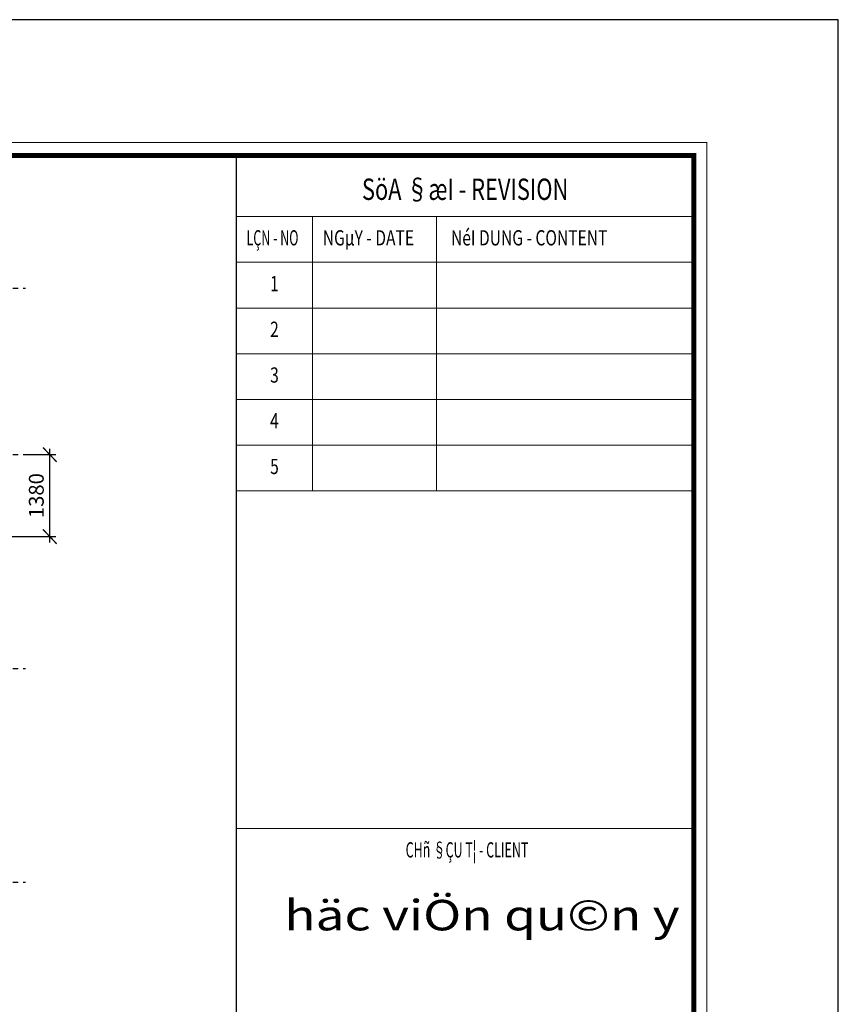
# Model space of a CAD drawing. Units: inches. Extents: x 540459 to 805141, y -642374 to -416669.
# Drawn here: x 784053 to 797827, y -536080 to -519503 of the extents above; entities that cross this region are included whole.
import ezdxf
from ezdxf.enums import TextEntityAlignment as Align

# ---------------------------------------------------------------- set-up
doc = ezdxf.new("R2010")
doc.units = ezdxf.units.IN
doc.header["$MEASUREMENT"] = 0
doc.linetypes.add('CENTER2', pattern=[1.125, 0.75, -0.125, 0.125, -0.125])
doc.layers.add('8', color=8, linetype='CENTER2')
doc.layers.add('9', color=9, linetype='Continuous')
doc.layers.add('KHUNGTEN', color=7, linetype='Continuous', lineweight=35)
doc.layers.add('THAY', color=7, linetype='Continuous', lineweight=9)
doc.styles.add('arial', font='arial.ttf', dxfattribs={"width": 0.8})
doc.styles.add('KHUNGTEN', font='Vhavan.ttf', dxfattribs={"width": 0.75})
doc.styles.add('KHUNGTENCTEC', font='Vhavan.ttf', dxfattribs={"width": 0.75})
doc.dimstyles.new('CTEC_100', dxfattribs={"dimscale": 100, "dimtxt": 2.5, "dimasz": 1.5, "dimexe": 1, "dimexo": 0, "dimgap": 1, "dimtad": 1, "dimdec": 0, "dimdsep": 46, "dimtxsty": 'arial', "dimblk": 'ARCHTICK', "dimcen": 1, "dimdle": 1, "dimclrd": 9, "dimclre": 256, "dimclrt": 3, "dimadec": 0, "dimazin": 0, "dimtfac": 1, "dimtdec": 0, "dimtix": 1, "dimtmove": 2, "dimatfit": 3, "dimfxl": 1, "dimtolj": 1, "dimtzin": 0, "dimlwd": -1, "dimlwe": -1, "dimarcsym": 0})

# ---------------------------------------------------------------- blocks, each defined once
blk = doc.blocks.new('_ARCHTICK')
at = {"color": 0, "linetype": 'ByBlock', "const_width": 0.15}
blk.add_lwpolyline([(-0.81, -0.77), (0.81, 0.77)], dxfattribs=at)
blk = doc.blocks.new('*D479')
at = {"layer": '9', "color": 9, "ltscale": 700, "transparency": 16777216}
for p, q in [((527254, 6299), (527254, 7879)), ((526845, 7779), (527354, 7779)), ((526845, 6399), (527354, 6399))]:
    blk.add_line(p, q, dxfattribs=at)
at = {"layer": 'DefPoints', "color": 0, "ltscale": 700, "transparency": 16777216}
for p in [(526845, 7779), (527254, 7779), (526845, 6399)]:
    blk.add_point(p, dxfattribs=at)
at = {"layer": '9', "color": 9, "ltscale": 700, "transparency": 16777216, "xscale": 150, "yscale": 150, "zscale": 150}
for p, rotation in [((527254, 7779), 90), ((527254, 6399), 270)]:
    blk.add_blockref('_ARCHTICK', p, dxfattribs=dict(at, rotation=rotation))
at = {"layer": '9', "color": 3, "ltscale": 700, "transparency": 16777216, "insert": (527027, 7089), "char_height": 250, "attachment_point": 5, "rotation": 90, "style": 'arial'}
blk.add_mtext('\\A1;1380', dxfattribs=at)
blk = doc.blocks.new('KT A2-HVQY')
at = {"layer": 'DefPoints', "color": 8, "linetype": 'ByBlock'}
blk.add_lwpolyline([(0, 0), (42000, 0), (42000, 29700), (0, 29700)], close=True, dxfattribs=at)
at = {"layer": 'KHUNGTEN', "color": 8, "linetype": 'ByBlock', "const_width": 10}
blk.add_lwpolyline([(2277, 28490.8), (40708.4, 28490.8), (40708.4, 1194.7), (2277, 1194.7)], close=True, dxfattribs=at)
at = {"layer": 'KHUNGTEN', "linetype": 'ByBlock', "const_width": 50}
blk.add_lwpolyline([(2405.2, 28362.7), (40580.2, 28362.7), (40580.2, 1322.9), (2405.2, 1322.9)], close=True, dxfattribs=at)
at = {"layer": 'KHUNGTEN', "linetype": 'ByBlock', "const_width": 10}
for points in [[(36080.2, 28362.7), (36080.2, 1322.9)], [(36080.2, 27762.7), (40580.2, 27762.7)], [(36830.2, 27762.7), (36830.2, 25062.7)], [(38047.5, 27762.7), (38047.5, 25062.7)], [(36080.2, 27312.7), (40580.2, 27312.7)], [(36080.2, 26862.7), (40580.2, 26862.7)], [(36080.2, 26412.7), (40580.2, 26412.7)], [(36080.2, 25962.7), (40580.2, 25962.7)], [(36080.2, 25512.7), (40580.2, 25512.7)], [(36080.2, 25062.7), (40580.2, 25062.7)], [(36080.2, 21742.9), (40580.2, 21742.9)]]:
    blk.add_lwpolyline(points, dxfattribs=at)
at = {"layer": 'DefPoints', "color": 7, "style": 'KHUNGTEN', "width": 0.75}
blk.add_attdef('CHUYKHIIN', text='', height=250, dxfattribs=at).set_placement((2277, 795), align=Align.MIDDLE_LEFT)
blk.add_attdef('KHOGIAY-TILE', text='', height=250, dxfattribs=at).set_placement((40708.4, 795), align=Align.MIDDLE_RIGHT)
at = {"layer": 'KHUNGTEN', "color": 7, "style": 'KHUNGTEN', "width": 0.75}
for s, height, p in [('SöA §æI - REVISION', 210, (38330.2, 27926.7)), ('1', 150, (36455.2, 27028.8)), ('2', 150, (36455.2, 26578.8)), ('3', 150, (36455.2, 26128.8)), ('4', 150, (36455.2, 25678.8)), ('5', 150, (36455.2, 25228.8))]:
    blk.add_text(s, height=height, dxfattribs=at).set_placement(p, align=Align.CENTER)
at = {"layer": 'KHUNGTEN', "color": 7, "style": 'KHUNGTEN'}
for s, width, p in [('LÇN - NO', 0.6, (36180.2, 27478.8)), ('NGµY - DATE', 0.75, (36930.2, 27478.8)), ('NéI DUNG - CONTENT', 0.75, (38191.1, 27478.8))]:
    blk.add_text(s, height=150, dxfattribs=dict(at, width=width)).set_placement(p)
at = {"layer": 'KHUNGTEN', "color": 5, "style": 'KHUNGTENCTEC', "width": 0.6}
blk.add_text('CHñ §ÇU T¦ - CLIENT', height=150, dxfattribs=at).set_placement((38348.8, 21456.7), align=Align.CENTER)
at = {"layer": 'KHUNGTEN', "color": 7, "style": 'KHUNGTEN', "width": 1.063567}
blk.add_text('häc viÖn qu©n y', height=300, dxfattribs=at).set_placement((36552.6, 20739.2), (40439, 20739.2), align=Align.FIT)
at = {"layer": 'KHUNGTEN', "color": 7, "style": 'KHUNGTEN', "width": 0.777692}
for tag, p, p2 in [('NGAYNOP1', (36905.2, 27012.7), (37805.2, 27012.7)), ('NGAYNOP2', (36905.2, 26562.7), (37805.2, 26562.7)), ('NGAYNOP3', (36905.2, 26112.7), (37805.2, 26112.7)), ('NGAYNOP4', (36905.2, 25662.7), (37805.2, 25662.7)), ('NGAYNOP5', (36905.2, 25212.7), (37805.2, 25212.7))]:
    blk.add_attdef(tag, text='', height=150, dxfattribs=at).set_placement(p, p2, align=Align.FIT)
at = {"layer": 'KHUNGTEN', "color": 7, "style": 'KHUNGTEN', "width": 0.75}
for tag, p in [('NOIDUNG1', (38180.5, 26999.9)), ('NOIDUNG2', (38180.5, 26549.9)), ('NOIDUNG3', (38180.5, 26099.9)), ('NOIDUNG4', (38180.5, 25649.9)), ('NOIDUNG5', (38180.5, 25199.9))]:
    blk.add_attdef(tag, p, '', height=150, dxfattribs=at)
for tag, height, p in [('TENCONGTRINHDONG1', 245, (38330.2, 16812.9)), ('TENCONGTRINHDONG2', 245, (38330.2, 16417.9)), ('TENCONGTRINHDONG3', 245, (38330.2, 16022.9)), ('HANGMUC', 245, (38330.2, 14302.9)), ('TENBANVEDONG1', 300, (38330.2, 4382.9)), ('TENBANVEDONG2', 300, (38330.2, 3872.9)), ('TENBANVEDONG3', 300, (38330.2, 3347.9))]:
    blk.add_attdef(tag, text='', height=height, dxfattribs=at).set_placement(p, align=Align.TOP_CENTER)
for tag, p in [('DIADIEMXAYDUNG', (38330.2, 15345.9)), ('DIADIEMXAYDUNGDONG1', (38330.2, 15120.9)), ('DIADIEMXAYDUNGDONG2', (38330.2, 14895.9))]:
    blk.add_attdef(tag, text='', height=135, dxfattribs=at).set_placement(p, align=Align.CENTER)
at = {"layer": 'KHUNGTEN', "style": 'KHUNGTEN', "width": 0.75}
for tag, p in [('CHUNHIEMTHIETKET', (36178.6, 7933.7)), ('CHUTRITHIETKE', (36185.5, 7217.9)), ('TYLE', (36180.2, 1457.9))]:
    blk.add_attdef(tag, p, '', height=210, dxfattribs=at)
at = {"layer": 'KHUNGTEN', "style": 'KHUNGTEN'}
blk.add_attdef('GIAIDOAN', text='', height=210, dxfattribs=at).set_placement((38330.2, 4967.9), align=Align.CENTER)
at = {"layer": 'KHUNGTEN', "style": 'KHUNGTEN', "width": 0.650008}
blk.add_attdef('HOANTHANH', text='', height=210, dxfattribs=at).set_placement((36180.2, 2207.9), (37345.2, 2207.9), align=Align.FIT)
at = {"layer": 'KHUNGTEN', "style": 'KHUNGTEN'}
blk.add_attdef('SOHOPDONG', (37680.2, 2207.9), '', height=210, dxfattribs=at)
at = {"layer": 'KHUNGTEN', "style": 'KHUNGTEN', "width": 0.75}
blk.add_attdef('BANVESO', text='', height=300, dxfattribs=at).set_placement((40355.2, 1697.9), align=Align.MIDDLE_RIGHT)
blk = doc.blocks.new('luoichuan')
at = {"layer": '8', "linetype": 'CENTER2', "ltscale": 700}
for p, q in [((506331.5, 10579.2), (526844.9, 10579.2)), ((506331.5, 7779.2), (526844.9, 7779.2)), ((513189.4, 6399.2), (526844.9, 6399.2)), ((506331.5, 4179.2), (526844.9, 4179.2)), ((506331.5, 579.2), (526844.9, 579.2))]:
    blk.add_line(p, q, dxfattribs=at)
at = {"layer": '9', "ltscale": 700}
dim = blk.add_linear_dim(base=(527254.4, 7779.2), p1=(526844.9, 6399.1), p2=(526844.9, 7779.2), angle=90, dimstyle='CTEC_100', dxfattribs=at)
dim.commit()
dim.dimension.update_dxf_attribs({"geometry": '*D479', "text_midpoint": (527026.7, 7089.2)})

msp = doc.modelspace()

# ---------------------------------------------------------------- block references
at = {"layer": '9'}
msp.add_blockref('luoichuan', (257305.2, -534604.6), dxfattribs=at)
at = {"layer": 'THAY', "xscale": 1.711111104581505, "yscale": 1.711111104523297, "zscale": 1.711111104537213}
msp.add_blockref('KT A2-HVQY', (725960.7, -570322.6), dxfattribs=at)

doc.saveas('drawing.dxf')
